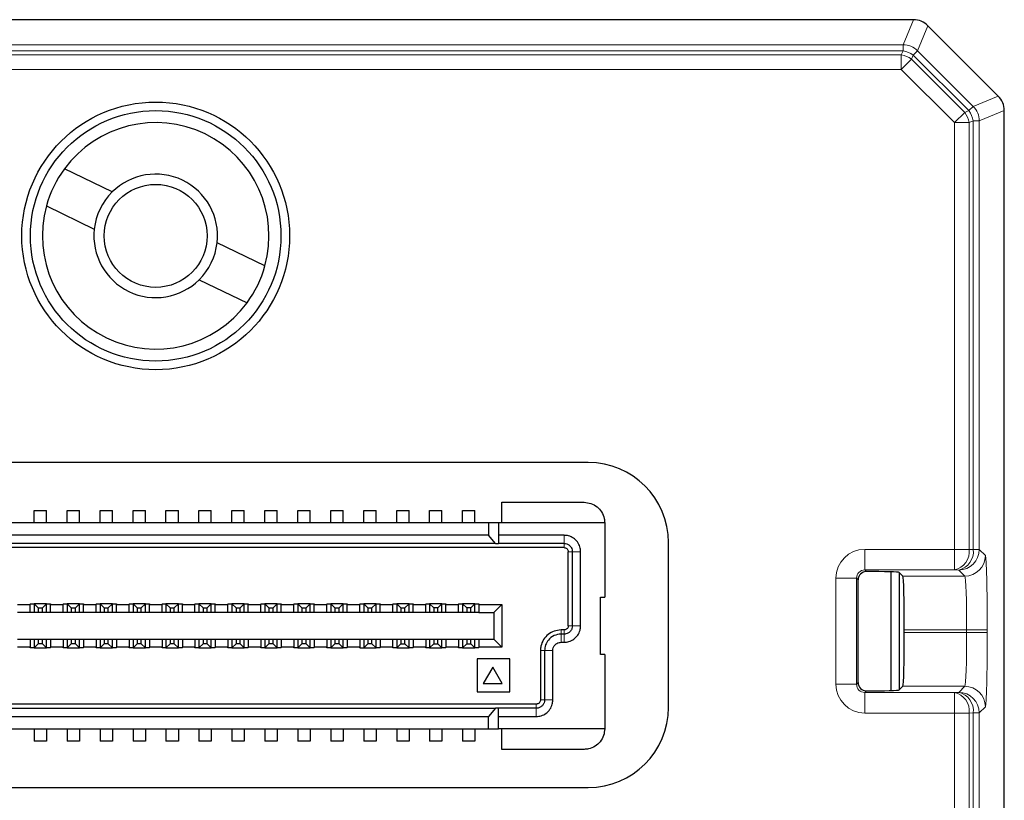
# Model space of a CAD drawing. Units: millimetres. Extents: x 0 to 420, y 0 to 297.
# Drawn here: x 307 to 331, y 183 to 202 of the extents above; entities that cross this region are included whole.
import ezdxf

# ---------------------------------------------------------------- set-up
doc = ezdxf.new("R2010")
doc.units = ezdxf.units.MM

msp = doc.modelspace()

# ---------------------------------------------------------------- linework, layer by layer
at = {"color": 7, "linetype": 'Continuous', "lineweight": 25}
for p, q in [((329.123, 201.52), (292.337, 201.52)), ((331.184, 199.666), (329.477, 201.373)), ((331.33, 114.614), (331.33, 199.313)), ((309.675, 197.336), (308.513, 197.897)), ((308.078, 196.997), (309.239, 196.435)), ((313.382, 195.543), (312.221, 196.104)), ((311.786, 195.204), (312.947, 194.642)), ((321.23, 190.768), (300.23, 190.768)), ((319.13, 189.8), (321.13, 189.8)), ((319.13, 189.3), (319.13, 189.8)), ((307.78, 189.6), (308.08, 189.6)), ((307.78, 189.3), (307.78, 189.6)), ((308.08, 189.3), (308.08, 189.6)), ((308.58, 189.6), (308.88, 189.6)), ((308.58, 189.3), (308.58, 189.6)), ((308.88, 189.3), (308.88, 189.6)), ((309.38, 189.6), (309.68, 189.6)), ((309.38, 189.3), (309.38, 189.6)), ((309.68, 189.3), (309.68, 189.6)), ((310.18, 189.6), (310.48, 189.6)), ((310.18, 189.3), (310.18, 189.6)), ((310.48, 189.3), (310.48, 189.6)), ((310.98, 189.6), (311.28, 189.6)), ((310.98, 189.3), (310.98, 189.6)), ((311.28, 189.3), (311.28, 189.6)), ((311.78, 189.6), (312.08, 189.6)), ((311.78, 189.3), (311.78, 189.6)), ((312.08, 189.3), (312.08, 189.6)), ((312.58, 189.6), (312.88, 189.6)), ((312.58, 189.3), (312.58, 189.6)), ((312.88, 189.3), (312.88, 189.6)), ((313.38, 189.6), (313.68, 189.6)), ((313.38, 189.3), (313.38, 189.6)), ((313.68, 189.3), (313.68, 189.6)), ((314.18, 189.6), (314.48, 189.6)), ((314.18, 189.3), (314.18, 189.6)), ((314.48, 189.3), (314.48, 189.6)), ((314.98, 189.6), (315.28, 189.6)), ((314.98, 189.3), (314.98, 189.6)), ((315.28, 189.3), (315.28, 189.6)), ((315.78, 189.6), (316.08, 189.6)), ((315.78, 189.3), (315.78, 189.6)), ((316.08, 189.3), (316.08, 189.6)), ((316.58, 189.6), (316.88, 189.6)), ((316.58, 189.3), (316.58, 189.6)), ((316.88, 189.3), (316.88, 189.6)), ((317.38, 189.6), (317.68, 189.6)), ((317.38, 189.3), (317.38, 189.6)), ((317.68, 189.3), (317.68, 189.6)), ((318.18, 189.6), (318.48, 189.6)), ((318.18, 189.3), (318.18, 189.6)), ((318.48, 189.3), (318.48, 189.6)), ((318.805, 189.3), (302.655, 189.3)), ((318.805, 189.3), (318.805, 189)), ((319.055, 189.3), (318.805, 189.3)), ((319.055, 189.3), (319.055, 188.8)), ((321.63, 189.3), (319.055, 189.3)), ((321.63, 189.3), (321.63, 187.5)), ((318.805, 189), (302.655, 189)), ((318.978, 188.8), (318.805, 189)), ((320.645, 189), (319.055, 189)), ((320.645, 188.7), (300.815, 188.7)), ((318.978, 188.8), (302.482, 188.8)), ((318.978, 188.8), (319.055, 188.8)), ((320.645, 188.8), (319.055, 188.8)), ((320.745, 186.8), (320.745, 188.6)), ((320.845, 186.8), (320.845, 188.6)), ((321.045, 186.8), (321.045, 188.6)), ((323.178, 184.82), (323.178, 188.82)), ((327.983, 188.118), (327.98, 188.117)), ((328.58, 185.229), (328.58, 188.11)), ((327.783, 185.422), (327.783, 187.918)), ((328.87, 188.007), (328.78, 188.097)), ((328.78, 188.097), (328.78, 185.243)), ((321.53, 187.5), (321.63, 187.5)), ((321.53, 186.1), (321.53, 187.5)), ((307.377, 187.315), (307.684, 187.315)), ((307.684, 187.335), (307.78, 187.335)), ((307.684, 187.335), (307.684, 187.315)), ((307.684, 187.125), (307.684, 187.315)), ((307.78, 187.335), (307.78, 187.135)), ((307.78, 187.335), (307.88, 187.235)), ((308.08, 187.335), (307.78, 187.335)), ((307.88, 187.235), (307.88, 187.135)), ((307.88, 187.235), (307.98, 187.235)), ((307.98, 187.235), (308.08, 187.335)), ((307.98, 187.135), (307.98, 187.235)), ((308.08, 187.135), (308.08, 187.335)), ((308.08, 187.335), (308.177, 187.335)), ((308.177, 187.335), (308.177, 187.315)), ((308.177, 187.315), (308.484, 187.315)), ((308.177, 187.125), (308.177, 187.315)), ((308.484, 187.335), (308.58, 187.335)), ((308.484, 187.335), (308.484, 187.315)), ((308.484, 187.125), (308.484, 187.315)), ((308.58, 187.335), (308.58, 187.135)), ((308.58, 187.335), (308.68, 187.235)), ((308.88, 187.335), (308.58, 187.335)), ((308.68, 187.235), (308.68, 187.135)), ((308.68, 187.235), (308.78, 187.235)), ((308.78, 187.235), (308.88, 187.335)), ((308.78, 187.135), (308.78, 187.235)), ((308.88, 187.135), (308.88, 187.335)), ((308.88, 187.335), (308.977, 187.335)), ((308.977, 187.335), (308.977, 187.315)), ((308.977, 187.315), (309.284, 187.315)), ((308.977, 187.125), (308.977, 187.315)), ((309.284, 187.335), (309.38, 187.335)), ((309.284, 187.335), (309.284, 187.315)), ((309.284, 187.125), (309.284, 187.315)), ((309.38, 187.335), (309.38, 187.135)), ((309.38, 187.335), (309.48, 187.235)), ((309.68, 187.335), (309.38, 187.335)), ((309.48, 187.235), (309.48, 187.135)), ((309.48, 187.235), (309.58, 187.235)), ((309.58, 187.235), (309.68, 187.335)), ((309.58, 187.135), (309.58, 187.235)), ((309.68, 187.135), (309.68, 187.335)), ((309.68, 187.335), (309.777, 187.335)), ((309.777, 187.335), (309.777, 187.315)), ((309.777, 187.315), (310.084, 187.315)), ((309.777, 187.125), (309.777, 187.315)), ((310.084, 187.335), (310.18, 187.335)), ((310.084, 187.335), (310.084, 187.315)), ((310.084, 187.125), (310.084, 187.315)), ((310.18, 187.335), (310.18, 187.135)), ((310.18, 187.335), (310.28, 187.235)), ((310.48, 187.335), (310.18, 187.335)), ((310.28, 187.235), (310.28, 187.135)), ((310.28, 187.235), (310.38, 187.235)), ((310.38, 187.235), (310.48, 187.335)), ((310.38, 187.135), (310.38, 187.235)), ((310.48, 187.135), (310.48, 187.335)), ((310.48, 187.335), (310.577, 187.335)), ((310.577, 187.335), (310.577, 187.315)), ((310.577, 187.315), (310.884, 187.315)), ((310.577, 187.125), (310.577, 187.315)), ((310.884, 187.335), (310.98, 187.335)), ((310.884, 187.335), (310.884, 187.315)), ((310.884, 187.125), (310.884, 187.315)), ((310.98, 187.335), (310.98, 187.135)), ((310.98, 187.335), (311.08, 187.235)), ((311.28, 187.335), (310.98, 187.335)), ((311.08, 187.235), (311.08, 187.135)), ((311.08, 187.235), (311.18, 187.235)), ((311.18, 187.235), (311.28, 187.335)), ((311.18, 187.135), (311.18, 187.235)), ((311.28, 187.135), (311.28, 187.335)), ((311.28, 187.335), (311.377, 187.335)), ((311.377, 187.335), (311.377, 187.315)), ((311.377, 187.315), (311.684, 187.315)), ((311.377, 187.125), (311.377, 187.315)), ((311.684, 187.335), (311.78, 187.335)), ((311.684, 187.335), (311.684, 187.315)), ((311.684, 187.125), (311.684, 187.315)), ((311.78, 187.335), (311.78, 187.135)), ((311.78, 187.335), (311.88, 187.235)), ((312.08, 187.335), (311.78, 187.335)), ((311.88, 187.235), (311.88, 187.135)), ((311.88, 187.235), (311.98, 187.235)), ((311.98, 187.235), (312.08, 187.335)), ((311.98, 187.135), (311.98, 187.235)), ((312.08, 187.135), (312.08, 187.335)), ((312.08, 187.335), (312.177, 187.335)), ((312.177, 187.335), (312.177, 187.315)), ((312.177, 187.315), (312.484, 187.315)), ((312.177, 187.125), (312.177, 187.315)), ((312.484, 187.335), (312.58, 187.335)), ((312.484, 187.335), (312.484, 187.315)), ((312.484, 187.125), (312.484, 187.315)), ((312.58, 187.335), (312.58, 187.135)), ((312.58, 187.335), (312.68, 187.235)), ((312.88, 187.335), (312.58, 187.335)), ((312.68, 187.235), (312.68, 187.135)), ((312.68, 187.235), (312.78, 187.235)), ((312.78, 187.235), (312.88, 187.335)), ((312.78, 187.135), (312.78, 187.235)), ((312.88, 187.135), (312.88, 187.335)), ((312.88, 187.335), (312.977, 187.335)), ((312.977, 187.335), (312.977, 187.315)), ((312.977, 187.315), (313.284, 187.315)), ((312.977, 187.125), (312.977, 187.315)), ((313.284, 187.335), (313.38, 187.335)), ((313.284, 187.335), (313.284, 187.315)), ((313.284, 187.125), (313.284, 187.315)), ((313.38, 187.335), (313.38, 187.135)), ((313.38, 187.335), (313.48, 187.235)), ((313.68, 187.335), (313.38, 187.335)), ((313.48, 187.235), (313.48, 187.135)), ((313.48, 187.235), (313.58, 187.235)), ((313.58, 187.235), (313.68, 187.335)), ((313.58, 187.135), (313.58, 187.235)), ((313.68, 187.135), (313.68, 187.335)), ((313.68, 187.335), (313.777, 187.335)), ((313.777, 187.335), (313.777, 187.315)), ((313.777, 187.315), (314.084, 187.315)), ((313.777, 187.125), (313.777, 187.315)), ((314.084, 187.335), (314.18, 187.335)), ((314.084, 187.335), (314.084, 187.315)), ((314.084, 187.125), (314.084, 187.315)), ((314.18, 187.335), (314.18, 187.135)), ((314.18, 187.335), (314.28, 187.235)), ((314.48, 187.335), (314.18, 187.335)), ((314.28, 187.235), (314.28, 187.135)), ((314.28, 187.235), (314.38, 187.235)), ((314.38, 187.235), (314.48, 187.335)), ((314.38, 187.135), (314.38, 187.235)), ((314.48, 187.135), (314.48, 187.335)), ((314.48, 187.335), (314.577, 187.335)), ((314.577, 187.335), (314.577, 187.315)), ((314.577, 187.315), (314.884, 187.315)), ((314.577, 187.125), (314.577, 187.315)), ((314.884, 187.335), (314.98, 187.335)), ((314.884, 187.335), (314.884, 187.315)), ((314.884, 187.125), (314.884, 187.315)), ((314.98, 187.335), (314.98, 187.135)), ((314.98, 187.335), (315.08, 187.235)), ((315.28, 187.335), (314.98, 187.335)), ((315.08, 187.235), (315.08, 187.135)), ((315.08, 187.235), (315.18, 187.235)), ((315.18, 187.235), (315.28, 187.335)), ((315.18, 187.135), (315.18, 187.235)), ((315.28, 187.135), (315.28, 187.335)), ((315.28, 187.335), (315.377, 187.335)), ((315.377, 187.335), (315.377, 187.315)), ((315.377, 187.315), (315.684, 187.315)), ((315.377, 187.125), (315.377, 187.315)), ((315.684, 187.335), (315.78, 187.335)), ((315.684, 187.335), (315.684, 187.315)), ((315.684, 187.125), (315.684, 187.315)), ((315.78, 187.335), (315.78, 187.135)), ((315.78, 187.335), (315.88, 187.235)), ((316.08, 187.335), (315.78, 187.335)), ((315.88, 187.235), (315.88, 187.135)), ((315.88, 187.235), (315.98, 187.235)), ((315.98, 187.235), (316.08, 187.335)), ((315.98, 187.135), (315.98, 187.235)), ((316.08, 187.135), (316.08, 187.335)), ((316.08, 187.335), (316.177, 187.335)), ((316.177, 187.335), (316.177, 187.315)), ((316.177, 187.315), (316.484, 187.315)), ((316.177, 187.125), (316.177, 187.315)), ((316.484, 187.335), (316.58, 187.335)), ((316.484, 187.335), (316.484, 187.315)), ((316.484, 187.125), (316.484, 187.315)), ((316.58, 187.335), (316.58, 187.135)), ((316.58, 187.335), (316.68, 187.235)), ((316.88, 187.335), (316.58, 187.335)), ((316.68, 187.235), (316.68, 187.135)), ((316.68, 187.235), (316.78, 187.235)), ((316.78, 187.235), (316.88, 187.335)), ((316.78, 187.135), (316.78, 187.235)), ((316.88, 187.135), (316.88, 187.335)), ((316.88, 187.335), (316.977, 187.335)), ((316.977, 187.335), (316.977, 187.315)), ((316.977, 187.315), (317.284, 187.315)), ((316.977, 187.125), (316.977, 187.315)), ((317.284, 187.335), (317.38, 187.335)), ((317.284, 187.335), (317.284, 187.315)), ((317.284, 187.125), (317.284, 187.315)), ((317.38, 187.335), (317.38, 187.135)), ((317.38, 187.335), (317.48, 187.235)), ((317.68, 187.335), (317.38, 187.335)), ((317.48, 187.235), (317.48, 187.135)), ((317.58, 187.235), (317.48, 187.235)), ((317.68, 187.335), (317.58, 187.235)), ((317.58, 187.135), (317.58, 187.235)), ((317.68, 187.135), (317.68, 187.335)), ((317.68, 187.335), (317.777, 187.335)), ((317.777, 187.335), (317.777, 187.315)), ((317.777, 187.315), (318.084, 187.315)), ((317.777, 187.125), (317.777, 187.315)), ((318.084, 187.335), (318.18, 187.335)), ((318.084, 187.335), (318.084, 187.315)), ((318.084, 187.125), (318.084, 187.315)), ((318.18, 187.335), (318.18, 187.135)), ((318.18, 187.335), (318.28, 187.235)), ((318.48, 187.335), (318.18, 187.335)), ((318.28, 187.235), (318.28, 187.135)), ((318.38, 187.235), (318.28, 187.235)), ((318.48, 187.335), (318.38, 187.235)), ((318.38, 187.135), (318.38, 187.235)), ((318.48, 187.135), (318.48, 187.335)), ((318.48, 187.335), (318.577, 187.335)), ((318.577, 187.335), (318.577, 187.315)), ((318.577, 187.315), (318.577, 187.125)), ((318.577, 187.315), (319.13, 187.315)), ((318.94, 187.125), (319.13, 187.315)), ((319.13, 187.315), (319.13, 186.285)), ((307.684, 187.125), (307.377, 187.125)), ((308.177, 187.125), (307.684, 187.125)), ((307.78, 187.135), (307.88, 187.135)), ((307.88, 187.135), (307.98, 187.135)), ((307.98, 187.135), (308.08, 187.135)), ((308.484, 187.125), (308.177, 187.125)), ((308.977, 187.125), (308.484, 187.125)), ((308.58, 187.135), (308.68, 187.135)), ((308.68, 187.135), (308.78, 187.135)), ((308.78, 187.135), (308.88, 187.135)), ((309.284, 187.125), (308.977, 187.125)), ((309.777, 187.125), (309.284, 187.125)), ((309.38, 187.135), (309.48, 187.135)), ((309.48, 187.135), (309.58, 187.135)), ((309.58, 187.135), (309.68, 187.135)), ((310.084, 187.125), (309.777, 187.125)), ((310.577, 187.125), (310.084, 187.125)), ((310.18, 187.135), (310.28, 187.135)), ((310.28, 187.135), (310.38, 187.135)), ((310.38, 187.135), (310.48, 187.135)), ((310.884, 187.125), (310.577, 187.125)), ((311.377, 187.125), (310.884, 187.125)), ((310.98, 187.135), (311.08, 187.135)), ((311.08, 187.135), (311.18, 187.135)), ((311.18, 187.135), (311.28, 187.135)), ((311.684, 187.125), (311.377, 187.125)), ((312.177, 187.125), (311.684, 187.125)), ((311.78, 187.135), (311.88, 187.135)), ((311.88, 187.135), (311.98, 187.135)), ((311.98, 187.135), (312.08, 187.135)), ((312.484, 187.125), (312.177, 187.125)), ((312.977, 187.125), (312.484, 187.125)), ((312.58, 187.135), (312.68, 187.135)), ((312.68, 187.135), (312.78, 187.135)), ((312.78, 187.135), (312.88, 187.135)), ((313.284, 187.125), (312.977, 187.125)), ((313.777, 187.125), (313.284, 187.125)), ((313.38, 187.135), (313.48, 187.135)), ((313.48, 187.135), (313.58, 187.135)), ((313.58, 187.135), (313.68, 187.135)), ((314.084, 187.125), (313.777, 187.125)), ((314.577, 187.125), (314.084, 187.125)), ((314.18, 187.135), (314.28, 187.135)), ((314.28, 187.135), (314.38, 187.135)), ((314.38, 187.135), (314.48, 187.135)), ((314.884, 187.125), (314.577, 187.125)), ((315.377, 187.125), (314.884, 187.125)), ((314.98, 187.135), (315.08, 187.135)), ((315.08, 187.135), (315.18, 187.135)), ((315.18, 187.135), (315.28, 187.135)), ((315.684, 187.125), (315.377, 187.125)), ((316.177, 187.125), (315.684, 187.125)), ((315.78, 187.135), (315.88, 187.135)), ((315.88, 187.135), (315.98, 187.135)), ((315.98, 187.135), (316.08, 187.135)), ((316.484, 187.125), (316.177, 187.125)), ((316.977, 187.125), (316.484, 187.125)), ((316.58, 187.135), (316.68, 187.135)), ((316.68, 187.135), (316.78, 187.135)), ((316.78, 187.135), (316.88, 187.135)), ((317.284, 187.125), (316.977, 187.125)), ((317.777, 187.125), (317.284, 187.125)), ((317.38, 187.135), (317.48, 187.135)), ((317.48, 187.135), (317.58, 187.135)), ((317.58, 187.135), (317.68, 187.135)), ((318.084, 187.125), (317.777, 187.125)), ((318.577, 187.125), (318.084, 187.125)), ((318.18, 187.135), (318.28, 187.135)), ((318.28, 187.135), (318.38, 187.135)), ((318.38, 187.135), (318.48, 187.135)), ((318.577, 187.125), (318.94, 187.125)), ((318.94, 187.125), (318.94, 186.475)), ((320.645, 186.7), (320.57, 186.7)), ((328.903, 186.638), (328.903, 186.702)), ((307.377, 186.475), (307.684, 186.475)), ((307.684, 186.475), (308.177, 186.475)), ((307.684, 186.475), (307.684, 186.285)), ((307.78, 186.465), (307.78, 186.265)), ((307.88, 186.465), (307.78, 186.465)), ((307.88, 186.465), (307.88, 186.365)), ((307.98, 186.465), (307.88, 186.465)), ((307.98, 186.365), (307.98, 186.465)), ((308.08, 186.465), (307.98, 186.465)), ((308.08, 186.265), (308.08, 186.465)), ((308.177, 186.475), (308.484, 186.475)), ((308.177, 186.475), (308.177, 186.285)), ((308.484, 186.475), (308.977, 186.475)), ((308.484, 186.475), (308.484, 186.285)), ((308.58, 186.465), (308.58, 186.265)), ((308.68, 186.465), (308.58, 186.465)), ((308.68, 186.465), (308.68, 186.365)), ((308.78, 186.465), (308.68, 186.465)), ((308.78, 186.365), (308.78, 186.465)), ((308.88, 186.465), (308.78, 186.465)), ((308.88, 186.265), (308.88, 186.465)), ((308.977, 186.475), (309.284, 186.475)), ((308.977, 186.475), (308.977, 186.285)), ((309.284, 186.475), (309.777, 186.475)), ((309.284, 186.475), (309.284, 186.285)), ((309.38, 186.465), (309.38, 186.265)), ((309.48, 186.465), (309.38, 186.465)), ((309.48, 186.465), (309.48, 186.365)), ((309.58, 186.465), (309.48, 186.465)), ((309.58, 186.365), (309.58, 186.465)), ((309.68, 186.465), (309.58, 186.465)), ((309.68, 186.265), (309.68, 186.465)), ((309.777, 186.475), (310.084, 186.475)), ((309.777, 186.475), (309.777, 186.285)), ((310.084, 186.475), (310.577, 186.475)), ((310.084, 186.475), (310.084, 186.285)), ((310.18, 186.465), (310.18, 186.265)), ((310.28, 186.465), (310.18, 186.465)), ((310.28, 186.465), (310.28, 186.365)), ((310.38, 186.465), (310.28, 186.465)), ((310.38, 186.365), (310.38, 186.465)), ((310.48, 186.465), (310.38, 186.465)), ((310.48, 186.265), (310.48, 186.465)), ((310.577, 186.475), (310.884, 186.475)), ((310.577, 186.475), (310.577, 186.285)), ((310.884, 186.475), (311.377, 186.475)), ((310.884, 186.475), (310.884, 186.285)), ((310.98, 186.465), (310.98, 186.265)), ((311.08, 186.465), (310.98, 186.465)), ((311.18, 186.465), (311.08, 186.465)), ((311.08, 186.465), (311.08, 186.365)), ((311.18, 186.365), (311.18, 186.465)), ((311.28, 186.465), (311.18, 186.465)), ((311.28, 186.265), (311.28, 186.465)), ((311.377, 186.475), (311.684, 186.475)), ((311.377, 186.475), (311.377, 186.285)), ((311.684, 186.475), (312.177, 186.475)), ((311.684, 186.475), (311.684, 186.285)), ((311.78, 186.465), (311.78, 186.265)), ((311.88, 186.465), (311.78, 186.465)), ((311.88, 186.465), (311.88, 186.365)), ((311.98, 186.465), (311.88, 186.465)), ((311.98, 186.365), (311.98, 186.465)), ((312.08, 186.465), (311.98, 186.465)), ((312.08, 186.265), (312.08, 186.465)), ((312.177, 186.475), (312.484, 186.475)), ((312.177, 186.475), (312.177, 186.285)), ((312.484, 186.475), (312.977, 186.475)), ((312.484, 186.475), (312.484, 186.285)), ((312.58, 186.465), (312.58, 186.265)), ((312.68, 186.465), (312.58, 186.465)), ((312.68, 186.465), (312.68, 186.365)), ((312.78, 186.465), (312.68, 186.465)), ((312.78, 186.365), (312.78, 186.465)), ((312.88, 186.465), (312.78, 186.465)), ((312.88, 186.265), (312.88, 186.465)), ((312.977, 186.475), (313.284, 186.475)), ((312.977, 186.475), (312.977, 186.285)), ((313.284, 186.475), (313.777, 186.475)), ((313.284, 186.475), (313.284, 186.285)), ((313.38, 186.465), (313.38, 186.265)), ((313.48, 186.465), (313.38, 186.465)), ((313.58, 186.465), (313.48, 186.465)), ((313.48, 186.465), (313.48, 186.365)), ((313.58, 186.365), (313.58, 186.465)), ((313.68, 186.465), (313.58, 186.465)), ((313.68, 186.265), (313.68, 186.465)), ((313.777, 186.475), (314.084, 186.475)), ((313.777, 186.475), (313.777, 186.285)), ((314.084, 186.475), (314.577, 186.475)), ((314.084, 186.475), (314.084, 186.285)), ((314.18, 186.465), (314.18, 186.265)), ((314.28, 186.465), (314.18, 186.465)), ((314.38, 186.465), (314.28, 186.465)), ((314.28, 186.465), (314.28, 186.365)), ((314.38, 186.365), (314.38, 186.465)), ((314.48, 186.465), (314.38, 186.465)), ((314.48, 186.265), (314.48, 186.465)), ((314.577, 186.475), (314.884, 186.475)), ((314.577, 186.475), (314.577, 186.285)), ((314.884, 186.475), (315.377, 186.475)), ((314.884, 186.475), (314.884, 186.285)), ((314.98, 186.465), (314.98, 186.265)), ((315.08, 186.465), (314.98, 186.465)), ((315.08, 186.465), (315.08, 186.365)), ((315.18, 186.465), (315.08, 186.465)), ((315.18, 186.365), (315.18, 186.465)), ((315.28, 186.465), (315.18, 186.465)), ((315.28, 186.265), (315.28, 186.465)), ((315.377, 186.475), (315.684, 186.475)), ((315.377, 186.475), (315.377, 186.285)), ((315.684, 186.475), (316.177, 186.475)), ((315.684, 186.475), (315.684, 186.285)), ((315.78, 186.465), (315.78, 186.265)), ((315.88, 186.465), (315.78, 186.465)), ((315.88, 186.465), (315.88, 186.365)), ((315.98, 186.465), (315.88, 186.465)), ((315.98, 186.365), (315.98, 186.465)), ((316.08, 186.465), (315.98, 186.465)), ((316.08, 186.265), (316.08, 186.465)), ((316.177, 186.475), (316.484, 186.475)), ((316.177, 186.475), (316.177, 186.285)), ((316.484, 186.475), (316.977, 186.475)), ((316.484, 186.285), (316.484, 186.475)), ((316.58, 186.465), (316.58, 186.265)), ((316.68, 186.465), (316.58, 186.465)), ((316.78, 186.465), (316.68, 186.465)), ((316.68, 186.465), (316.68, 186.365)), ((316.78, 186.365), (316.78, 186.465)), ((316.88, 186.465), (316.78, 186.465)), ((316.88, 186.265), (316.88, 186.465)), ((316.977, 186.475), (317.284, 186.475)), ((316.977, 186.475), (316.977, 186.285)), ((317.284, 186.475), (317.777, 186.475)), ((317.284, 186.475), (317.284, 186.285)), ((317.38, 186.465), (317.38, 186.265)), ((317.48, 186.465), (317.38, 186.465)), ((317.58, 186.465), (317.48, 186.465)), ((317.48, 186.465), (317.48, 186.365)), ((317.58, 186.365), (317.58, 186.465)), ((317.68, 186.465), (317.58, 186.465)), ((317.68, 186.265), (317.68, 186.465)), ((317.777, 186.475), (318.084, 186.475)), ((317.777, 186.475), (317.777, 186.285)), ((318.084, 186.475), (318.577, 186.475)), ((318.084, 186.475), (318.084, 186.285)), ((318.18, 186.465), (318.18, 186.265)), ((318.28, 186.465), (318.18, 186.465)), ((318.38, 186.465), (318.28, 186.465)), ((318.28, 186.465), (318.28, 186.365)), ((318.38, 186.365), (318.38, 186.465)), ((318.48, 186.465), (318.38, 186.465)), ((318.48, 186.265), (318.48, 186.465)), ((318.577, 186.475), (318.94, 186.475)), ((318.577, 186.475), (318.577, 186.285)), ((318.94, 186.475), (319.13, 186.285)), ((320.645, 186.6), (320.57, 186.6)), ((307.684, 186.285), (307.377, 186.285)), ((307.684, 186.265), (307.684, 186.285)), ((307.78, 186.265), (307.684, 186.265)), ((307.88, 186.365), (307.78, 186.265)), ((307.78, 186.265), (308.08, 186.265)), ((307.98, 186.365), (307.88, 186.365)), ((308.08, 186.265), (307.98, 186.365)), ((308.177, 186.265), (308.08, 186.265)), ((308.484, 186.285), (308.177, 186.285)), ((308.177, 186.265), (308.177, 186.285)), ((308.484, 186.265), (308.484, 186.285)), ((308.58, 186.265), (308.484, 186.265)), ((308.68, 186.365), (308.58, 186.265)), ((308.58, 186.265), (308.88, 186.265)), ((308.78, 186.365), (308.68, 186.365)), ((308.88, 186.265), (308.78, 186.365)), ((308.977, 186.265), (308.88, 186.265)), ((309.284, 186.285), (308.977, 186.285)), ((308.977, 186.265), (308.977, 186.285)), ((309.284, 186.265), (309.284, 186.285)), ((309.38, 186.265), (309.284, 186.265)), ((309.48, 186.365), (309.38, 186.265)), ((309.38, 186.265), (309.68, 186.265)), ((309.58, 186.365), (309.48, 186.365)), ((309.68, 186.265), (309.58, 186.365)), ((309.777, 186.265), (309.68, 186.265)), ((310.084, 186.285), (309.777, 186.285)), ((309.777, 186.265), (309.777, 186.285)), ((310.084, 186.265), (310.084, 186.285)), ((310.18, 186.265), (310.084, 186.265)), ((310.28, 186.365), (310.18, 186.265)), ((310.18, 186.265), (310.48, 186.265)), ((310.38, 186.365), (310.28, 186.365)), ((310.48, 186.265), (310.38, 186.365)), ((310.577, 186.265), (310.48, 186.265)), ((310.884, 186.285), (310.577, 186.285)), ((310.577, 186.265), (310.577, 186.285)), ((310.884, 186.265), (310.884, 186.285)), ((310.98, 186.265), (310.884, 186.265)), ((311.08, 186.365), (310.98, 186.265)), ((310.98, 186.265), (311.28, 186.265)), ((311.18, 186.365), (311.08, 186.365)), ((311.28, 186.265), (311.18, 186.365)), ((311.377, 186.265), (311.28, 186.265)), ((311.684, 186.285), (311.377, 186.285)), ((311.377, 186.265), (311.377, 186.285)), ((311.684, 186.265), (311.684, 186.285)), ((311.78, 186.265), (311.684, 186.265)), ((311.88, 186.365), (311.78, 186.265)), ((311.78, 186.265), (312.08, 186.265)), ((311.98, 186.365), (311.88, 186.365)), ((312.08, 186.265), (311.98, 186.365)), ((312.177, 186.265), (312.08, 186.265)), ((312.484, 186.285), (312.177, 186.285)), ((312.177, 186.265), (312.177, 186.285)), ((312.484, 186.265), (312.484, 186.285)), ((312.58, 186.265), (312.484, 186.265)), ((312.68, 186.365), (312.58, 186.265)), ((312.58, 186.265), (312.88, 186.265)), ((312.78, 186.365), (312.68, 186.365)), ((312.88, 186.265), (312.78, 186.365)), ((312.977, 186.265), (312.88, 186.265)), ((313.284, 186.285), (312.977, 186.285)), ((312.977, 186.265), (312.977, 186.285)), ((313.284, 186.265), (313.284, 186.285)), ((313.38, 186.265), (313.284, 186.265)), ((313.48, 186.365), (313.38, 186.265)), ((313.38, 186.265), (313.68, 186.265)), ((313.58, 186.365), (313.48, 186.365)), ((313.68, 186.265), (313.58, 186.365)), ((313.777, 186.265), (313.68, 186.265)), ((314.084, 186.285), (313.777, 186.285)), ((313.777, 186.265), (313.777, 186.285)), ((314.084, 186.265), (314.084, 186.285)), ((314.18, 186.265), (314.084, 186.265)), ((314.28, 186.365), (314.18, 186.265)), ((314.18, 186.265), (314.48, 186.265)), ((314.38, 186.365), (314.28, 186.365)), ((314.48, 186.265), (314.38, 186.365)), ((314.577, 186.265), (314.48, 186.265)), ((314.884, 186.285), (314.577, 186.285)), ((314.577, 186.265), (314.577, 186.285)), ((314.884, 186.265), (314.884, 186.285)), ((314.98, 186.265), (314.884, 186.265)), ((315.08, 186.365), (314.98, 186.265)), ((314.98, 186.265), (315.28, 186.265)), ((315.18, 186.365), (315.08, 186.365)), ((315.28, 186.265), (315.18, 186.365)), ((315.377, 186.265), (315.28, 186.265)), ((315.684, 186.285), (315.377, 186.285)), ((315.377, 186.265), (315.377, 186.285)), ((315.684, 186.265), (315.684, 186.285)), ((315.684, 186.265), (315.78, 186.265)), ((315.88, 186.365), (315.78, 186.265)), ((315.78, 186.265), (316.08, 186.265)), ((315.98, 186.365), (315.88, 186.365)), ((316.08, 186.265), (315.98, 186.365)), ((316.177, 186.265), (316.08, 186.265)), ((316.484, 186.285), (316.177, 186.285)), ((316.177, 186.265), (316.177, 186.285)), ((316.484, 186.265), (316.484, 186.285)), ((316.58, 186.265), (316.484, 186.265)), ((316.58, 186.265), (316.68, 186.365)), ((316.58, 186.265), (316.88, 186.265)), ((316.68, 186.365), (316.78, 186.365)), ((316.88, 186.265), (316.78, 186.365)), ((316.977, 186.265), (316.88, 186.265)), ((317.284, 186.285), (316.977, 186.285)), ((316.977, 186.265), (316.977, 186.285)), ((317.284, 186.265), (317.284, 186.285)), ((317.38, 186.265), (317.284, 186.265)), ((317.38, 186.265), (317.48, 186.365)), ((317.38, 186.265), (317.68, 186.265)), ((317.48, 186.365), (317.58, 186.365)), ((317.68, 186.265), (317.58, 186.365)), ((317.777, 186.265), (317.68, 186.265)), ((318.084, 186.285), (317.777, 186.285)), ((317.777, 186.265), (317.777, 186.285)), ((318.084, 186.265), (318.084, 186.285)), ((318.18, 186.265), (318.084, 186.265)), ((318.18, 186.265), (318.28, 186.365)), ((318.18, 186.265), (318.48, 186.265)), ((318.28, 186.365), (318.38, 186.365)), ((318.48, 186.265), (318.38, 186.365)), ((318.577, 186.265), (318.48, 186.265)), ((319.13, 186.285), (318.577, 186.285)), ((318.577, 186.265), (318.577, 186.285)), ((320.07, 186.2), (320.07, 185)), ((320.17, 186.2), (320.17, 185)), ((320.37, 185), (320.37, 186.2)), ((320.57, 186.4), (320.645, 186.4)), ((319.33, 186), (318.53, 186)), ((318.53, 186), (318.53, 185.2)), ((319.33, 185.2), (319.33, 186)), ((321.63, 186.1), (321.53, 186.1)), ((321.63, 186.1), (321.63, 184.3)), ((318.911, 185.8), (318.68, 185.4)), ((319.142, 185.4), (318.911, 185.8)), ((318.68, 185.4), (319.142, 185.4)), ((328.78, 185.243), (328.87, 185.333)), ((318.53, 185.2), (319.33, 185.2)), ((327.98, 185.222), (327.983, 185.222)), ((319.97, 184.9), (301.49, 184.9)), ((302.482, 184.8), (318.978, 184.8)), ((318.978, 184.8), (318.805, 184.6)), ((319.055, 184.8), (318.978, 184.8)), ((319.055, 184.3), (319.055, 184.8)), ((319.97, 184.8), (319.055, 184.8)), ((302.655, 184.6), (318.805, 184.6)), ((318.805, 184.3), (318.805, 184.6)), ((319.055, 184.6), (319.97, 184.6)), ((302.655, 184.3), (318.805, 184.3)), ((307.78, 184.3), (307.78, 184)), ((308.08, 184.3), (308.08, 184)), ((308.58, 184.3), (308.58, 184)), ((308.88, 184.3), (308.88, 184)), ((309.38, 184.3), (309.38, 184)), ((309.68, 184.3), (309.68, 184)), ((310.18, 184.3), (310.18, 184)), ((310.48, 184.3), (310.48, 184)), ((310.98, 184.3), (310.98, 184)), ((311.28, 184.3), (311.28, 184)), ((311.78, 184.3), (311.78, 184)), ((312.08, 184.3), (312.08, 184)), ((312.58, 184.3), (312.58, 184)), ((312.88, 184.3), (312.88, 184)), ((313.38, 184.3), (313.38, 184)), ((313.68, 184.3), (313.68, 184)), ((314.18, 184.3), (314.18, 184)), ((314.48, 184.3), (314.48, 184)), ((314.98, 184.3), (314.98, 184)), ((315.28, 184.3), (315.28, 184)), ((315.78, 184.3), (315.78, 184)), ((316.08, 184.3), (316.08, 184)), ((316.58, 184.3), (316.58, 184)), ((316.88, 184.3), (316.88, 184)), ((317.38, 184.3), (317.38, 184)), ((317.68, 184.3), (317.68, 184)), ((318.18, 184.3), (318.18, 184)), ((318.48, 184.3), (318.48, 184)), ((318.805, 184.3), (319.055, 184.3)), ((321.63, 184.3), (319.055, 184.3)), ((319.13, 183.8), (319.13, 184.3)), ((308.08, 184), (307.78, 184)), ((308.88, 184), (308.58, 184)), ((309.68, 184), (309.38, 184)), ((310.48, 184), (310.18, 184)), ((311.28, 184), (310.98, 184)), ((312.08, 184), (311.78, 184)), ((312.88, 184), (312.58, 184)), ((313.68, 184), (313.38, 184)), ((314.48, 184), (314.18, 184)), ((315.28, 184), (314.98, 184)), ((316.08, 184), (315.78, 184)), ((316.88, 184), (316.58, 184)), ((317.68, 184), (317.38, 184)), ((318.48, 184), (318.18, 184)), ((321.13, 183.8), (319.13, 183.8)), ((300.23, 182.872), (321.23, 182.872))]:
    msp.add_line(p, q, dxfattribs=at)
at = {"color": 8, "linetype": 'Continuous', "lineweight": 18}
for p, q in [((328.871, 200.912), (329.123, 201.52)), ((329.477, 201.373), (329.225, 200.766)), ((292.589, 200.912), (328.871, 200.912)), ((328.871, 200.766), (328.871, 200.912)), ((328.871, 200.766), (292.589, 200.766)), ((292.63, 200.666), (328.83, 200.666)), ((328.83, 200.666), (328.871, 200.766)), ((328.83, 200.313), (328.83, 200.666)), ((329.08, 200.563), (328.83, 200.313)), ((329.121, 200.662), (329.08, 200.563)), ((329.08, 200.563), (330.373, 199.27)), ((329.225, 200.766), (329.121, 200.662)), ((330.473, 199.311), (329.121, 200.662)), ((329.225, 200.766), (330.576, 199.414)), ((328.83, 200.313), (292.63, 200.313)), ((330.123, 199.02), (328.83, 200.313)), ((330.576, 199.414), (331.184, 199.666)), ((330.473, 199.311), (330.576, 199.414)), ((330.123, 199.02), (330.373, 199.27)), ((330.373, 199.27), (330.473, 199.311)), ((331.33, 199.313), (330.722, 199.061)), ((330.123, 188.657), (330.123, 199.02)), ((330.477, 199.02), (330.123, 199.02)), ((330.576, 199.061), (330.477, 199.02)), ((330.477, 199.02), (330.477, 188.657)), ((330.576, 188.654), (330.576, 199.061)), ((330.722, 199.061), (330.576, 199.061)), ((330.722, 199.061), (330.722, 188.654)), ((320.645, 188.8), (320.645, 189)), ((320.645, 188.8), (320.645, 188.7)), ((320.745, 188.6), (320.845, 188.6)), ((321.045, 188.6), (320.845, 188.6)), ((327.943, 188.657), (330.123, 188.657)), ((327.943, 188.157), (327.943, 188.657)), ((330.123, 188.157), (330.123, 188.657)), ((330.477, 188.657), (330.123, 188.657)), ((330.477, 188.657), (330.576, 188.654)), ((330.722, 188.654), (330.576, 188.654)), ((330.722, 188.654), (330.87, 188.507)), ((330.123, 188.157), (327.943, 188.157)), ((327.943, 188.157), (327.983, 188.118)), ((330.223, 188.155), (330.123, 188.157)), ((330.37, 188.007), (330.223, 188.155)), ((327.243, 185.383), (327.243, 187.957)), ((327.743, 187.957), (327.243, 187.957)), ((327.743, 187.957), (327.743, 185.383)), ((327.783, 187.918), (327.743, 187.957)), ((328.87, 188.007), (330.37, 188.007)), ((320.57, 186.7), (320.57, 186.6)), ((320.645, 186.6), (320.645, 186.7)), ((320.845, 186.8), (320.745, 186.8)), ((321.045, 186.8), (320.845, 186.8)), ((330.416, 186.702), (328.903, 186.702)), ((330.916, 186.702), (330.416, 186.702)), ((330.416, 186.638), (330.416, 186.702)), ((330.916, 186.702), (330.916, 186.638)), ((320.57, 186.4), (320.57, 186.6)), ((320.645, 186.4), (320.645, 186.6)), ((328.903, 186.638), (330.416, 186.638)), ((330.916, 186.638), (330.416, 186.638)), ((320.07, 186.2), (320.17, 186.2)), ((320.37, 186.2), (320.17, 186.2)), ((327.743, 185.383), (327.243, 185.383)), ((327.743, 185.383), (327.783, 185.422)), ((330.37, 185.333), (328.87, 185.333)), ((330.223, 185.185), (330.37, 185.333)), ((320.17, 185), (320.07, 185)), ((320.37, 185), (320.17, 185)), ((327.983, 185.222), (327.943, 185.183)), ((327.943, 185.183), (327.943, 184.683)), ((327.943, 185.183), (330.123, 185.183)), ((330.123, 185.183), (330.223, 185.185)), ((330.123, 184.683), (330.123, 185.183)), ((319.97, 184.9), (319.97, 184.8)), ((319.97, 184.6), (319.97, 184.8)), ((330.87, 184.833), (330.722, 184.685)), ((330.123, 184.683), (327.943, 184.683)), ((330.123, 182.254), (330.123, 184.683)), ((330.123, 184.683), (330.477, 184.683)), ((330.576, 184.685), (330.477, 184.683)), ((330.477, 184.683), (330.477, 182.254)), ((330.576, 182.251), (330.576, 184.685)), ((330.576, 184.685), (330.722, 184.685)), ((330.722, 184.685), (330.722, 182.251))]:
    msp.add_line(p, q, dxfattribs=at)
at = {"color": 7, "linetype": 'Continuous', "lineweight": 25}
for radius in [3.25, 3.041, 1.25]:
    msp.add_circle((310.73, 196.27), radius, dxfattribs=at)
at = {"color": 8, "linetype": 'Continuous', "lineweight": 18}
for centre, radius, start, end in [((328.871, 200.412), 0.5, 45.0168, 89.9832), ((328.681, 199.954), 0.728, 56.7919, 78.2081), ((328.723, 200.053), 0.728, 56.7919, 78.2081), ((330.222, 199.061), 0.5, 0.0168, 44.9832), ((329.764, 198.871), 0.728, 11.7919, 33.2081), ((329.863, 198.912), 0.728, 11.7919, 33.2081), ((330.023, 188.603), 0.457, 282.6381, 6.8146), ((330.123, 188.6), 0.457, 282.6381, 6.8146), ((330.222, 188.655), 0.5, 270.046, 359.954), ((330.37, 188.507), 0.5, 270.046, 359.954), ((330.37, 184.833), 0.5, 0.046, 89.954), ((330.023, 184.737), 0.457, 353.1854, 77.3619), ((330.123, 184.74), 0.457, 353.1854, 77.3619), ((330.222, 184.685), 0.5, 0.046, 89.954)]:
    msp.add_arc(centre, radius, start, end, dxfattribs=at)
at = {"color": 7, "linetype": 'Continuous', "lineweight": 25}
for centre, radius, start, end in [((310.73, 196.27), 2.75, 344.6677, 143.7164), ((310.73, 196.27), 2.75, 143.7164, 164.6677), ((310.73, 196.27), 1.5, 353.6633, 134.7208), ((310.73, 196.27), 1.5, 134.7208, 173.6633), ((310.73, 196.27), 2.75, 164.6677, 323.7164), ((310.73, 196.27), 1.5, 173.6633, 314.7208), ((310.73, 196.27), 1.5, 314.7208, 353.6633), ((310.73, 196.27), 2.75, 323.7164, 344.6677), ((321.23, 188.82), 1.948, 0, 90), ((321.23, 184.82), 1.948, 270, 0)]:
    msp.add_arc(centre, radius, start, end, dxfattribs=at)
for centre, major_axis, ratio, start_param, end_param in [((329.123, 201.02), (0.191, 0.462), 0.999599, 5.890628, 6.675742), ((330.83, 199.313), (0.462, 0.191), 0.999599, 5.890628, 6.675742), ((327.983, 187.917), (-0.142, 0.142), 0.999315, 5.510535, 7.068241), ((327.98, 188.097), (0.8, 0), 0.026186, 0.02618, 1.567694), ((328.869, 186.702), (0, 1.305), 0.026186, 4.712389, 6.257005), ((328.869, 186.638), (0, 1.305), 0.026186, 3.167773, 4.712389), ((327.983, 185.422), (0.142, 0.142), 0.999315, 2.356537, 3.914243), ((327.98, 185.243), (0.8, 0), 0.026186, 4.715491, 6.257005)]:
    msp.add_ellipse(centre, major_axis=major_axis, ratio=ratio, start_param=start_param, end_param=end_param, dxfattribs=at)
at = {"color": 8, "linetype": 'Continuous', "lineweight": 18}
for centre, major_axis, ratio, start_param, end_param in [((327.943, 187.957), (-0.495, 0.495), 0.999315, 5.49813, 7.068241), ((330.869, 186.702), (0, 1.805), 0.026186, 4.712389, 6.257005), ((327.943, 187.957), (0.142, -0.142), 0.995905, 2.356537, 3.926648), ((330.369, 186.702), (0, 1.305), 0.036219, 4.712389, 6.257005), ((330.369, 186.638), (0, 1.305), 0.036219, 3.167773, 4.712389), ((330.869, 186.638), (0, 1.805), 0.026186, 3.167773, 4.712389), ((327.943, 185.383), (0.495, 0.495), 0.999315, 2.356537, 3.926648), ((327.943, 185.383), (0.142, 0.142), 0.995905, 2.356537, 3.926648)]:
    msp.add_ellipse(centre, major_axis=major_axis, ratio=ratio, start_param=start_param, end_param=end_param, dxfattribs=at)
at = {"color": 7, "linetype": 'Continuous', "lineweight": 25}
for points, knots in [([(321.13, 189.8), (321.186, 189.794), (321.299, 189.783), (321.449, 189.697), (321.562, 189.57), (321.622, 189.43), (321.628, 189.337), (321.63, 189.3)], [0, 0, 0, 0, 0.214705, 0.429411, 0.644141, 0.858841, 1, 1, 1, 1]), ([(321.045, 188.6), (321.042, 188.639), (321.035, 188.723), (320.974, 188.841), (320.876, 188.935), (320.761, 188.991), (320.681, 188.997), (320.645, 189)], [0, 0, 0, 0, 0.187009, 0.401773, 0.616348, 0.831106, 1, 1, 1, 1]), ([(320.645, 188.8), (320.668, 188.798), (320.713, 188.793), (320.773, 188.759), (320.818, 188.708), (320.842, 188.652), (320.844, 188.615), (320.845, 188.6)], [0, 0, 0, 0, 0.214717, 0.429441, 0.644054, 0.858751, 1, 1, 1, 1]), ([(320.645, 188.7), (320.656, 188.699), (320.679, 188.697), (320.709, 188.679), (320.732, 188.654), (320.744, 188.626), (320.745, 188.607), (320.745, 188.6)], [0, 0, 0, 0, 0.214704, 0.429407, 0.644115, 0.858805, 1, 1, 1, 1]), ([(320.57, 186.7), (320.514, 186.694), (320.402, 186.683), (320.252, 186.597), (320.139, 186.47), (320.079, 186.33), (320.073, 186.237), (320.07, 186.2)], [0, 0, 0, 0, 0.21471, 0.429426, 0.644155, 0.858855, 1, 1, 1, 1]), ([(320.645, 186.4), (320.684, 186.403), (320.768, 186.41), (320.886, 186.471), (320.981, 186.569), (321.036, 186.684), (321.042, 186.765), (321.045, 186.8)], [0, 0, 0, 0, 0.187009, 0.401773, 0.616348, 0.831106, 1, 1, 1, 1]), ([(320.845, 186.8), (320.843, 186.777), (320.839, 186.732), (320.804, 186.672), (320.753, 186.627), (320.697, 186.603), (320.66, 186.601), (320.645, 186.6)], [0, 0, 0, 0, 0.214717, 0.429441, 0.644054, 0.858751, 1, 1, 1, 1]), ([(320.745, 186.8), (320.744, 186.789), (320.742, 186.766), (320.725, 186.736), (320.699, 186.714), (320.671, 186.702), (320.653, 186.7), (320.645, 186.7)], [0, 0, 0, 0, 0.214704, 0.429407, 0.644115, 0.858806, 1, 1, 1, 1]), ([(320.57, 186.6), (320.512, 186.592), (320.394, 186.577), (320.263, 186.47), (320.184, 186.338), (320.175, 186.246), (320.17, 186.2)], [0, 0, 0, 0, 0.279619, 0.559237, 0.779618, 1, 1, 1, 1]), ([(320.37, 186.2), (320.372, 186.222), (320.377, 186.267), (320.411, 186.327), (320.462, 186.372), (320.518, 186.396), (320.555, 186.399), (320.57, 186.4)], [0, 0, 0, 0, 0.214694, 0.429393, 0.644037, 0.858707, 1, 1, 1, 1]), ([(319.97, 184.6), (320.009, 184.603), (320.093, 184.61), (320.211, 184.671), (320.306, 184.769), (320.361, 184.884), (320.367, 184.965), (320.37, 185)], [0, 0, 0, 0, 0.187009, 0.401773, 0.616348, 0.831106, 1, 1, 1, 1]), ([(320.17, 185), (320.168, 184.977), (320.164, 184.932), (320.129, 184.872), (320.078, 184.827), (320.022, 184.803), (319.985, 184.801), (319.97, 184.8)], [0, 0, 0, 0, 0.214717, 0.429441, 0.644054, 0.858751, 1, 1, 1, 1]), ([(320.07, 185), (320.069, 184.989), (320.067, 184.966), (320.05, 184.936), (320.024, 184.914), (319.996, 184.902), (319.978, 184.9), (319.97, 184.9)], [0, 0, 0, 0, 0.214704, 0.429407, 0.644115, 0.858806, 1, 1, 1, 1]), ([(321.63, 184.3), (321.625, 184.244), (321.614, 184.131), (321.527, 183.981), (321.401, 183.868), (321.26, 183.808), (321.167, 183.802), (321.13, 183.8)], [0, 0, 0, 0, 0.214705, 0.429411, 0.644141, 0.858841, 1, 1, 1, 1])]:
    msp.add_open_spline(points, degree=3, knots=knots, dxfattribs=at)

doc.saveas('drawing.dxf')
